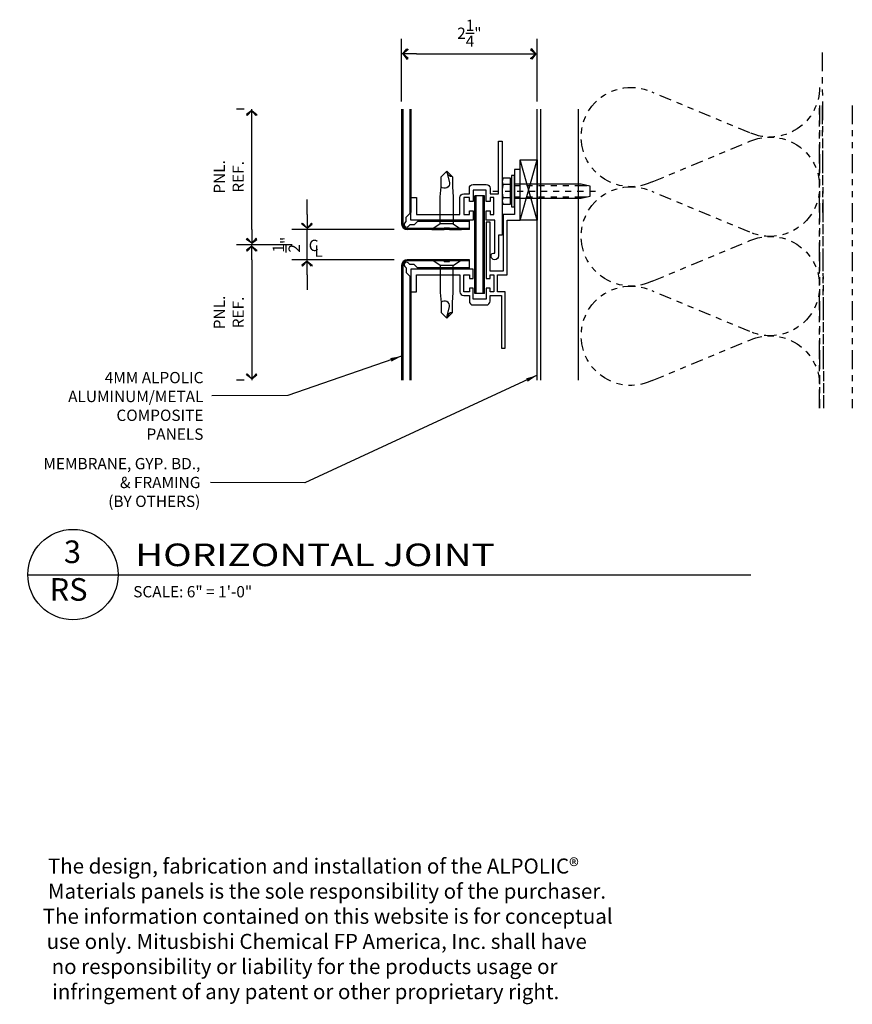
# Model space of a CAD drawing. Extents: x 578 to 1017, y 1851 to 1976.
# Drawn here: x 685 to 699, y 1914 to 1931 of the extents above; entities that cross this region are included whole.
import ezdxf
from ezdxf.enums import TextEntityAlignment as Align

# ---------------------------------------------------------------- set-up
doc = ezdxf.new("R2010")
doc.units = 0
doc.header["$LTSCALE"] = 0.25
doc.header["$MEASUREMENT"] = 0
for name, pattern in [('CHAINTHIN0', [0.216, 0.118, -0.039, 0.02, -0.039]), ('DASHEDTHIN0', [0.157, 0.098, -0.059]), ('PHANTOM', [2.5, 1.25, -0.25, 0.25, -0.25, 0.25, -0.25])]:
    doc.linetypes.add(name, pattern=pattern)
doc.layers.get('0').update_dxf_attribs({"linetype": 'CONTINUOUS'})
doc.layers.get('DEFPOINTS').update_dxf_attribs({"linetype": 'CONTINUOUS'})
for name, color, linetype in [('ADIM', 1, 'CONTINUOUS'), ('AWAM', 7, 'CONTINUOUS'), ('DIM', 4, 'CONTINUOUS'), ('HEAVY1', 6, 'CONTINUOUS'), ('light', 1, 'CONTINUOUS'), ('NIC', 9, 'PHANTOM'), ('PANEL SYST', 6, 'CONTINUOUS'), ('panels-1', 6, 'CONTINUOUS'), ('steel', 3, 'CONTINUOUS')]:
    doc.layers.add(name, color=color, linetype=linetype)
doc.styles.add('ARCHFREE', font='ARCHFREE')
doc.styles.add('ARCHSTYL', font='archstyl.shx')
doc.dimstyles.new('1', dxfattribs={"dimscale": 96, "dimtxt": 0.09375, "dimasz": 0.09375, "dimexe": 0.0625, "dimexo": 0.0625, "dimgap": 0.04, "dimtad": 0, "dimtih": 1, "dimtoh": 1, "dimdec": 4, "dimzin": 3, "dimdsep": 46, "dimlunit": 4, "dimtxsty": 'ARCHSTYL', "dimcen": 0.09, "dimclrd": 9, "dimclre": 8, "dimclrt": 4, "dimazin": 2, "dimtfac": 1, "dimtdec": 4, "dimtofl": 0, "dimtmove": 0, "dimatfit": 3, "dimfxl": 1, "dimtolj": 1, "dimtzin": 0, "dimarcsym": 0})
doc.dimstyles.new('1_2_SCALE', dxfattribs={"dimscale": 2, "dimtxt": 0.09375, "dimasz": 0.125, "dimexe": 0.125, "dimexo": 0.0625, "dimgap": 0.0625, "dimtad": 1, "dimdec": 5, "dimrnd": 0.0625, "dimzin": 3, "dimdsep": 46, "dimlunit": 4, "dimtxsty": 'ARCHFREE', "dimblk": 'ARROW', "dimcen": 0.0625, "dimadec": 0, "dimazin": 0, "dimtfac": 1, "dimtdec": 5, "dimtix": 1, "dimtmove": 2, "dimatfit": 3, "dimldrblk": 'ARROW', "dimfxl": 1, "dimtolj": 1, "dimtzin": 3, "dimarcsym": 0})

# ---------------------------------------------------------------- blocks, each defined once
blk = doc.blocks.new('ARROW')
for p, q in [((-1, 0), (0, 0)), ((-0.353, 0.348), (-0.434, 0.301)), ((-0.434, 0.301), (-0.094, 0)), ((-0.094, 0), (-0.353, 0.348)), ((-0.094, 0), (-0.353, -0.348)), ((-0.434, -0.301), (-0.094, 0)), ((-0.353, -0.348), (-0.434, -0.301))]:
    blk.add_line(p, q)
blk = doc.blocks.new('*D17')
at = {"layer": 'ADIM', "color": 0, "lineweight": -2, "transparency": 16777216}
for p, q in [((691.207, 1929.35), (691.207, 1930.389)), ((693.457, 1929.35), (693.457, 1930.389)), ((691.457, 1930.139), (693.207, 1930.139))]:
    blk.add_line(p, q, dxfattribs=at)
at = {"layer": 'DEFPOINTS', "color": 0, "transparency": 16777216}
for p in [(693.457, 1930.139), (691.207, 1929.225), (693.457, 1929.225)]:
    blk.add_point(p, dxfattribs=at)
at = {"layer": 'ADIM', "color": 0, "lineweight": -2, "transparency": 16777216, "xscale": 0.25, "yscale": 0.25, "zscale": 0.25, "rotation": 180}
blk.add_blockref('ARROW', (691.207, 1930.139), dxfattribs=at)
at = {"layer": 'ADIM', "color": 0, "lineweight": -2, "transparency": 16777216, "xscale": 0.25, "yscale": 0.25, "zscale": 0.25}
blk.add_blockref('ARROW', (693.457, 1930.139), dxfattribs=at)
at = {"layer": 'ADIM', "color": 0, "transparency": 16777216, "insert": (692.332, 1930.483), "char_height": 0.1875, "attachment_point": 5, "style": 'ARCHFREE'}
blk.add_mtext('\\A1;2{\\H1.000000x;\\S1/4;}"', dxfattribs=at)
blk = doc.blocks.new('*D18')
at = {"layer": 'ADIM', "color": 0, "lineweight": -2, "transparency": 16777216}
for p, q in [((689.638, 1927.475), (689.638, 1927.725)), ((691.082, 1927.225), (689.388, 1927.225)), ((689.638, 1926.725), (689.638, 1927.225)), ((691.082, 1926.725), (689.388, 1926.725)), ((689.638, 1926.475), (689.638, 1926.225))]:
    blk.add_line(p, q, dxfattribs=at)
at = {"layer": 'DEFPOINTS', "color": 0, "transparency": 16777216}
for p in [(689.638, 1927.225), (691.207, 1927.225), (691.207, 1926.725)]:
    blk.add_point(p, dxfattribs=at)
at = {"layer": 'ADIM', "color": 0, "lineweight": -2, "transparency": 16777216, "xscale": 0.25, "yscale": 0.25, "zscale": 0.25}
for p, rotation in [((689.638, 1927.225), 270), ((689.638, 1926.725), 90)]:
    blk.add_blockref('ARROW', p, dxfattribs=dict(at, rotation=rotation))
at = {"layer": 'ADIM', "color": 0, "transparency": 16777216, "insert": (689.294, 1926.975), "char_height": 0.1875, "attachment_point": 5, "rotation": 90, "style": 'ARCHFREE'}
blk.add_mtext('\\A1;{\\H1.000000x;\\S1/2;}"', dxfattribs=at)
blk = doc.blocks.new('CL')
at = {"layer": 'DIM', "color": 4, "char_height": 0.09375, "attachment_point": 5, "style": 'ARCHSTYL'}
for s, insert in [('{\\Farchstyl.shx;C}', (0.0047, -0.1783)), ('{\\Farchstyl.shx;L}', (0.0461, -0.2256))]:
    blk.add_mtext(s, dxfattribs=dict(at, insert=insert))
blk = doc.blocks.new('*D19')
at = {"layer": 'ADIM', "color": 0, "lineweight": -2, "transparency": 16777216}
for p, q in [((689.391, 1926.975), (688.47, 1926.975)), ((688.72, 1926.725), (688.72, 1924.975)), ((688.595, 1924.725), (688.47, 1924.725))]:
    blk.add_line(p, q, dxfattribs=at)
at = {"layer": 'DEFPOINTS', "color": 0, "transparency": 16777216}
for p in [(689.516, 1926.975), (688.72, 1924.725), (688.72, 1924.725)]:
    blk.add_point(p, dxfattribs=at)
at = {"layer": 'ADIM', "color": 0, "lineweight": -2, "transparency": 16777216, "xscale": 0.25, "yscale": 0.25, "zscale": 0.25}
for p, rotation in [((688.72, 1926.975), 90), ((688.72, 1924.725), 270)]:
    blk.add_blockref('ARROW', p, dxfattribs=dict(at, rotation=rotation))
at = {"layer": 'ADIM', "color": 0, "transparency": 16777216, "insert": (688.339, 1925.85), "char_height": 0.1875, "attachment_point": 5, "rotation": 90, "style": 'ARCHFREE'}
blk.add_mtext('\\A1;{\\Farchstyl.shx;PNL.\\PREF.}', dxfattribs=at)
blk = doc.blocks.new('*D20')
at = {"layer": 'ADIM', "color": 0, "lineweight": -2, "transparency": 16777216}
for p, q in [((688.595, 1929.225), (688.47, 1929.225)), ((688.72, 1927.225), (688.72, 1928.975)), ((689.391, 1926.975), (688.47, 1926.975))]:
    blk.add_line(p, q, dxfattribs=at)
at = {"layer": 'DEFPOINTS', "color": 0, "transparency": 16777216}
for p in [(688.72, 1929.225), (688.72, 1929.225), (689.516, 1926.975)]:
    blk.add_point(p, dxfattribs=at)
at = {"layer": 'ADIM', "color": 0, "lineweight": -2, "transparency": 16777216, "xscale": 0.25, "yscale": 0.25, "zscale": 0.25}
for p, rotation in [((688.72, 1929.225), 90), ((688.72, 1926.975), 270)]:
    blk.add_blockref('ARROW', p, dxfattribs=dict(at, rotation=rotation))
at = {"layer": 'ADIM', "color": 0, "transparency": 16777216, "insert": (688.339, 1928.1), "char_height": 0.1875, "attachment_point": 5, "rotation": 90, "style": 'ARCHFREE'}
blk.add_mtext('\\A1;{\\Farchstyl.shx;PNL.\\PREF.}', dxfattribs=at)
blk = doc.blocks.new('Countersink')
at = {"layer": 'light'}
for p, q in [((-0.969, 0.043), (-0.969, 0.247)), ((-0.875, 0.108), (-0.969, 0.247)), ((-0.938, 0.043), (-0.969, 0.043)), ((-0.938, -0.043), (-0.938, 0.043)), ((-0.427, 0.108), (-0.875, 0.108)), ((-0.875, 0.108), (-0.875, -0.108)), ((-0.26, 0.095), (-0.427, 0.108)), ((-0.095, 0.095), (-0.26, 0.095)), ((-0.018, 0.003), (-0.186, 0.044)), ((0, 0), (-0.095, 0.095)), ((0, 0), (-0.095, 0.095)), ((-0.095, -0.095), (0, 0)), ((-0.095, -0.095), (0, 0)), ((0, 0), (-0.018, 0.003)), ((-0.018, 0.003), (0, 0)), ((-0.938, -0.043), (-0.969, -0.043)), ((-0.969, -0.247), (-0.969, -0.043)), ((-0.875, -0.108), (-0.969, -0.247)), ((-0.875, -0.108), (-0.427, -0.108)), ((-0.427, -0.108), (-0.26, -0.095)), ((-0.26, -0.095), (-0.095, -0.095)), ((-0.26, -0.095), (-0.095, -0.095))]:
    blk.add_line(p, q, dxfattribs=at)
for centre, radius, start, end in [((-0.201, -0.037), 0.0827, 79.8084, 224.4603), ((0.007, 0.102), 0.102, 183.8422, 256.1301)]:
    blk.add_arc(centre, radius, start, end, dxfattribs=at)
blk = doc.blocks.new('D-TITLE')
blk.add_line((0, 0), (6, 0))
blk.add_circle((0.375, 0.0009), 0.375)
at = {"style": 'ARCHFREE'}
for tag, p in [('1', (0.3705, 0.1655)), ('A1', (0.3387, -0.147))]:
    blk.add_attdef(tag, text='', height=0.1875, dxfattribs=at).set_placement(p, align=Align.MIDDLE)
at = {"style": 'ARCHFREE', "width": 1.25}
blk.add_attdef('DETAIL-TITLE', (0.8906, 0.0708), '', height=0.1875, dxfattribs=at)
at = {"color": 8, "style": 'ARCHFREE'}
blk.add_attdef('XXXX', text='', height=0.0938, dxfattribs=at).set_placement((6, -0.1524), align=Align.RIGHT)
at = {"color": 4, "style": 'ARCHFREE'}
blk.add_attdef('SCALE', (0.875, -0.1881), '', height=0.0938, dxfattribs=at)
blk = doc.blocks.new('Batinsx6')
blk.add_lwpolyline([(0, -7.5, 0.542347), (-1.756, -6.357), (-4.212, -7.378, -1.585038), (-4.212, -5.122), (-1.756, -6.143, 1.536698), (-1.756, -3.857), (-4.212, -4.878, -1.585038), (-4.212, -2.622), (-1.756, -3.643, 1.536698), (-1.756, -1.357), (-4.212, -2.378, -1.585038), (-4.212, -0.122), (-1.756, -1.143, 0.542347), (0, 0, 0.542347)], format="xyb")

msp = doc.modelspace()

# ---------------------------------------------------------------- linework, layer by layer
at = {"layer": 'HEAVY1'}
for p, q in [((691.285666, 1927.434226), (691.362975, 1927.511535)), ((691.285666, 1927.359273), (691.285666, 1927.434226)), ((691.495747, 1927.381264), (691.417188, 1927.302704)), ((691.260763, 1927.33437), (691.285666, 1927.359273)), ((691.342234, 1927.302704), (691.317332, 1927.277802)), ((691.417188, 1927.302704), (691.342234, 1927.302704)), ((691.260763, 1926.615657), (691.285666, 1926.590755)), ((691.285666, 1926.590755), (691.285666, 1926.515801)), ((691.342234, 1926.647323), (691.317332, 1926.672225)), ((691.417188, 1926.647323), (691.342234, 1926.647323)), ((691.495747, 1926.568764), (691.417188, 1926.647323)), ((691.285666, 1926.515801), (691.362975, 1926.438492))]:
    msp.add_line(p, q, dxfattribs=at)
for centre, radius, start, end in [((691.300475, 1927.318764), 0.09375, 180, 270), ((691.300475, 1927.318764), 0.07375, 180, 270), ((691.289048, 1927.306086), 0.04, 135, 315), ((691.300475, 1926.631264), 0.09375, 90, 180), ((691.300475, 1926.631264), 0.07375, 90, 180), ((691.289048, 1926.643941), 0.04, 45, 225)]:
    msp.add_arc(centre, radius, start, end, dxfattribs=at)
at = {"layer": 'light'}
for points in [[(692.331725, 1927.756264), (692.237975, 1927.756264), (692.237975, 1927.475014), (692.331725, 1927.475014), (692.331725, 1927.537514), (692.394225, 1927.537514), (692.394225, 1927.381264), (691.362975, 1927.381264), (691.362975, 1927.756264), (691.456725, 1927.756264), (691.456725, 1927.475014), (692.175475, 1927.475014), (692.175475, 1927.756264, -0.41421356), (692.237975, 1927.818764), (692.331725, 1927.818764), (692.331725, 1927.912514, -0.41421356), (692.394225, 1927.975014), (692.612975, 1927.975014, -0.41421356), (692.675475, 1927.912514), (692.675475, 1927.818764), (692.8161, 1927.818764), (692.8161, 1928.693764), (692.8786, 1928.693764), (692.8786, 1927.131264), (692.8161, 1927.131264), (692.8161, 1926.787514, -1), (692.6911, 1926.787514, -0.52138114), (692.7536, 1926.834794), (692.7536, 1927.381264), (692.612975, 1927.381264), (692.612975, 1927.537514), (692.675475, 1927.537514), (692.675475, 1927.475014), (692.737975, 1927.475014), (692.737975, 1927.756264), (692.675475, 1927.756264), (692.675475, 1927.693764), (692.612975, 1927.693764), (692.612975, 1927.881264), (692.394225, 1927.881264), (692.394225, 1927.693764), (692.331725, 1927.693764)], [(691.456725, 1926.193764), (691.456725, 1926.475014), (692.175475, 1926.475014), (692.175475, 1926.193764, 0.41421356), (692.237975, 1926.131264), (692.331725, 1926.131264), (692.331725, 1926.037514, 0.41421356), (692.394225, 1925.975014), (692.612975, 1925.975014, 0.41421356), (692.675475, 1926.037514), (692.675475, 1926.131264), (692.862975, 1926.131264), (692.862975, 1925.256264), (692.925475, 1925.256264), (692.925475, 1926.193764), (692.800475, 1926.193764), (692.800475, 1926.475014), (692.956725, 1926.475014), (692.956725, 1927.381264), (693.175475, 1927.381264), (693.175475, 1928.225014), (693.081725, 1928.225014), (693.081725, 1927.475014), (692.894225, 1927.475014), (692.894225, 1926.537514), (692.675475, 1926.537514), (692.675475, 1927.350014), (692.612975, 1927.350014), (692.612975, 1926.412514), (692.675475, 1926.412514), (692.675475, 1926.475014), (692.737975, 1926.475014), (692.737975, 1926.193764), (692.675475, 1926.193764), (692.675475, 1926.256264), (692.612975, 1926.256264), (692.612975, 1926.068764), (692.394225, 1926.068764), (692.394225, 1926.256264), (692.331725, 1926.256264), (692.331725, 1926.193764), (692.237975, 1926.193764), (692.237975, 1926.475014), (692.331725, 1926.475014), (692.331725, 1926.412514), (692.394225, 1926.412514), (692.394225, 1926.568764), (691.362975, 1926.568764), (691.362975, 1926.193764)]]:
    msp.add_lwpolyline(points, format="xyb", close=True, dxfattribs=at)
at = {"layer": 'NIC'}
for p, q in [((698.187425, 1930.164527), (698.208905, 1924.261882)), ((698.144225, 1929.286735), (698.144225, 1924.261882)), ((698.144225, 1924.261882), (698.144225, 1929.24079)), ((698.187425, 1929.286735), (698.208905, 1924.261882)), ((698.687425, 1929.286735), (698.687425, 1924.261882))]:
    msp.add_line(p, q, dxfattribs=at)
at = {"layer": 'PANEL SYST'}
for p, q in [((693.456725, 1927.381264), (693.175475, 1928.381264)), ((693.175475, 1927.381264), (693.456725, 1928.381264)), ((693.175475, 1928.381264), (693.456725, 1928.381264)), ((693.175475, 1927.381264), (693.175475, 1928.381264)), ((693.456725, 1928.381264), (693.456725, 1927.381264)), ((693.456725, 1927.381264), (693.175475, 1927.381264))]:
    msp.add_line(p, q, dxfattribs=at)
at = {"layer": 'PANEL SYST', "color": 0, "linetype": 'ByBlock'}
for points in [[(693.012725, 1927.97115), (693.012725, 1928.079403), (692.893104, 1928.079403, 0.26794919), (692.893104, 1927.97115)], [(693.012725, 1927.754643), (693.012725, 1927.97115), (692.893104, 1927.97115, 0.08748866), (692.8786, 1927.900397)], [(692.8786, 1927.825397, 0.08748866), (692.893104, 1927.754643)]]:
    msp.add_lwpolyline(points, format="xyb", dxfattribs=at)
for points in [[(693.012725, 1927.689691), (693.031725, 1927.689691), (693.031725, 1928.036102), (693.012725, 1928.036102)], [(692.8786, 1928.025276), (692.8786, 1927.700517)], [(693.081725, 1927.985897), (694.188725, 1927.985897), (694.331725, 1927.952397), (694.331725, 1927.773397), (694.188725, 1927.739897), (693.081725, 1927.739897)]]:
    msp.add_lwpolyline(points, dxfattribs=at)
msp.add_lwpolyline([(693.081725, 1928.122897), (693.031725, 1928.122897), (693.031725, 1927.602897), (693.081725, 1927.602897)], close=True, dxfattribs=at)
at = {"layer": 'PANEL SYST', "color": 1, "linetype": 'DASHEDTHIN0'}
for points in [[(693.081725, 1927.958897), (694.188725, 1927.958897), (694.331725, 1927.952397)], [(693.081725, 1927.766897), (694.188725, 1927.766897), (694.331725, 1927.773397)]]:
    msp.add_lwpolyline(points, dxfattribs=at)
at = {"layer": 'PANEL SYST', "color": 1, "linetype": 'CHAINTHIN0'}
msp.add_lwpolyline([(692.723615, 1927.862897), (694.449835, 1927.862897)], dxfattribs=at)
at = {"layer": 'PANEL SYST', "color": 0, "linetype": 'ByBlock'}
msp.add_lwpolyline([(692.893104, 1927.64639), (693.012725, 1927.64639), (693.012725, 1927.754643), (692.893104, 1927.754643, 0.26794919)], format="xyb", close=True, dxfattribs=at)
at = {"layer": 'panels-1'}
for p, q in [((691.206725, 1929.225014), (691.206725, 1927.318764)), ((691.226725, 1929.225014), (691.226725, 1927.318764)), ((691.342975, 1929.225014), (691.342975, 1927.491535)), ((691.362975, 1929.225014), (691.362975, 1927.511535)), ((692.581725, 1927.787514), (692.425475, 1927.787514)), ((692.425475, 1926.162514), (692.425475, 1927.787514)), ((692.445475, 1926.162514), (692.445475, 1927.787514)), ((692.561725, 1926.162514), (692.561725, 1927.787514)), ((692.581725, 1926.162514), (692.581725, 1927.787514)), ((692.331725, 1927.381264), (691.495747, 1927.381264)), ((692.331725, 1927.225014), (692.331725, 1927.381264)), ((692.331725, 1927.245014), (691.300475, 1927.245014)), ((692.331725, 1927.225014), (691.300475, 1927.225014)), ((692.331725, 1927.361264), (691.475747, 1927.361264)), ((692.331725, 1926.725014), (691.300475, 1926.725014)), ((692.331725, 1926.568764), (692.331725, 1926.725014)), ((691.206725, 1926.631264), (691.206725, 1924.725014)), ((691.226725, 1926.631264), (691.226725, 1924.725014)), ((692.331725, 1926.705014), (691.300475, 1926.705014)), ((692.331725, 1926.588764), (691.475747, 1926.588764)), ((692.331725, 1926.568764), (691.495747, 1926.568764)), ((691.342975, 1926.458492), (691.342975, 1924.725014)), ((691.362975, 1926.438492), (691.362975, 1924.725014)), ((692.581725, 1926.162514), (692.425475, 1926.162514))]:
    msp.add_line(p, q, dxfattribs=at)
at = {"layer": 'steel'}
for p, q in [((693.456725, 1924.725014), (693.456725, 1929.225014)), ((693.519225, 1924.725014), (693.519225, 1929.225014)), ((694.144225, 1924.725014), (694.144225, 1929.225014))]:
    msp.add_line(p, q, dxfattribs=at)

# ---------------------------------------------------------------- block references
at = {"layer": 'AWAM'}
ref = msp.add_blockref('D-TITLE', (685.003608, 1921.49997), dxfattribs=dict(at, xscale=2, yscale=2, zscale=2))
ref.add_attrib('DETAIL-TITLE', 'HORIZONTAL JOINT', (686.784858, 1921.64157), dxfattribs={"layer": '0', "height": 0.375, "style": 'ARCHFREE', "width": 1.25})
ref.add_attrib('SCALE', 'SCALE: 6" = 1\'-0"', (686.753608, 1921.123818), dxfattribs={"layer": '0', "color": 4, "height": 0.1875, "style": 'ARCHFREE'})
ref.add_attrib('1', '3', dxfattribs={"layer": '0', "height": 0.375, "style": 'ARCHFREE'}).set_placement((685.74455, 1921.831038), align=Align.MIDDLE)
ref.add_attrib('A1', 'RS', dxfattribs={"layer": '0', "height": 0.375, "style": 'ARCHFREE'}).set_placement((685.680989, 1921.206038), align=Align.MIDDLE)
at = {"layer": 'DIM', "xscale": 2, "yscale": 2, "zscale": 2}
msp.add_blockref('CL', (689.737335, 1927.319901), dxfattribs=at)
at = {"layer": 'NIC', "xscale": -0.6594666700000001, "yscale": 0.6594666700000001, "zscale": 0.6594666700000001, "rotation": 180}
msp.add_blockref('Batinsx6', (698.144245, 1924.639589), dxfattribs=at)
at = {"layer": 'PANEL SYST', "extrusion": (0, 0, -1), "zscale": -1, "rotation": 90}
msp.add_blockref('Countersink', (-691.956725, 1928.193764), dxfattribs=at)
at = {"layer": 'PANEL SYST', "rotation": 270}
msp.add_blockref('Countersink', (691.956725, 1925.756264), dxfattribs=at)

# ---------------------------------------------------------------- texts
at = {"layer": 'ADIM', "char_height": 0.1875, "attachment_point": 6, "style": 'ARCHSTYL'}
for s, insert in [('{\\Farchstyl.shx;4MM ALPOLIC\\PALUMINUM/METAL \\PCOMPOSITE\\PPANELS}', (687.918377, 1924.300629)), ('{\\Farchstyl.shx;MEMBRANE, GYP. BD.,\\P& FRAMING\\P(BY OTHERS)}', (687.867469, 1923.029641))]:
    msp.add_mtext(s, dxfattribs=dict(at, insert=insert))
at = {"layer": 'light', "insert": (685.232977, 1916.790711), "char_height": 0.25, "width": 11.86448913, "attachment_point": 1, "style": 'ARCHFREE'}
msp.add_mtext('\\pi0.41642;The design, fabrication and installation of the ALPOLIC{\\fArial|b0|i0|c0|p34;® \\P\\pi0.14653;}Materials panels is the sole responsibility of the purchaser. \\P\\pi0.075102;The information contained on this website is for conceptual \\P\\pi0.33105;use only. Mitusbishi Chemical FP America, Inc. shall have \\P\\pi0.66439;no responsibility or liability for the products usage or \\P\\pi0.7001;infringement of any patent or other proprietary right.', dxfattribs=at)

# ---------------------------------------------------------------- dimensions: what is measured, and where the dimension line sits
at = {"layer": 'ADIM'}
dim = msp.add_linear_dim(base=(693.456725, 1930.139399), p1=(691.206725, 1929.225014), p2=(693.456725, 1929.225014), dimstyle='1_2_SCALE', dxfattribs=at)
dim.commit()
dim.dimension.update_dxf_attribs({"geometry": '*D17', "text_midpoint": (692.331725, 1930.483149)})
for base, p2, angle, picture, middle in [((688.720348, 1929.225014), (688.720348, 1929.225014), 90, '*D20', (688.339098, 1928.100014)), ((688.720348, 1924.725014), (688.720348, 1924.725014), 270, '*D19', (688.339098, 1925.850014))]:
    dim = msp.add_linear_dim(base=base, p1=(689.515602, 1926.975014), p2=p2, angle=angle, text='{\\Farchstyl.shx;PNL.\\PREF.}', dimstyle='1_2_SCALE', dxfattribs=at)
    dim.commit()
    dim.dimension.update_dxf_attribs({"geometry": picture, "text_midpoint": middle})
dim = msp.add_linear_dim(base=(689.637704, 1927.225014), p1=(691.206725, 1926.725014), p2=(691.206725, 1927.225014), angle=90, dimstyle='1_2_SCALE', dxfattribs=at)
dim.commit()
dim.dimension.update_dxf_attribs({"geometry": '*D18', "text_midpoint": (689.293954, 1926.975014)})

# ---------------------------------------------------------------- leaders
msp.add_leader([(691.206725, 1925.125987), (689.319743, 1924.475519), (688.055632, 1924.466719)], dimstyle='1', override={"dimscale": 2}, dxfattribs=at)
at = {"layer": 'ADIM', "annotation_type": 0, "has_hookline": 1, "hookline_direction": 1, "text_width": 3.089286}
msp.add_leader([(693.456725, 1924.807697), (689.602633, 1923.021713), (688.038449, 1923.029641)], dimstyle='1', override={"dimscale": 2}, dxfattribs=at)

doc.saveas('drawing.dxf')
